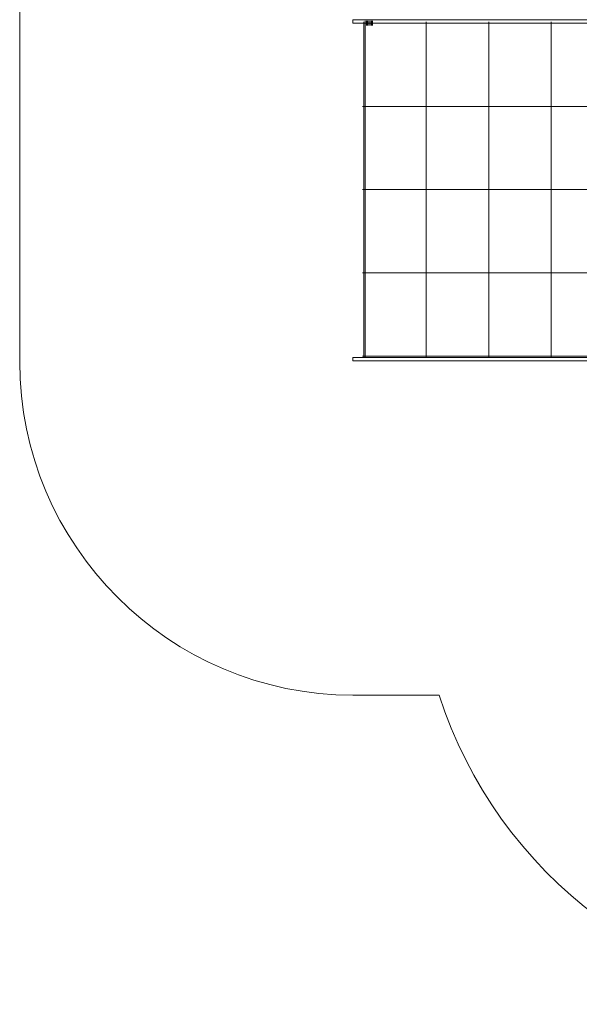
# Model space of a CAD drawing. Units: centimetres. Extents: x -4.74 to 3.13, y 16.03 to 24.37.
# Drawn here: x -4.74 to -2.22, y 16.03 to 20.46 of the extents above; entities that cross this region are included whole.
import ezdxf

# ---------------------------------------------------------------- set-up
doc = ezdxf.new("R2010")
doc.units = ezdxf.units.CM
doc.header["$MEASUREMENT"] = 0
doc.layers.add('layer 1', color=7, linetype='Continuous')

msp = doc.modelspace()

# ---------------------------------------------------------------- linework, layer by layer
at = {"layer": 'layer 1', "color": 8, "lineweight": 20}
for points in [[(-3.24052, 20.4402), (1.33838, 20.4402), (1.33838, 20.45522), (-3.24052, 20.45522), (-3.24052, 20.4402)], [(-3.18521, 18.93572), (1.29877, 18.93572), (1.29877, 20.43952), (-3.18521, 20.43952), (-3.18521, 18.93572)], [(-3.24052, 18.92068), (1.33838, 18.92068), (1.33838, 18.93572), (-3.24052, 18.93572), (-3.24052, 18.92068)]]:
    msp.add_lwpolyline(points, close=True, dxfattribs=at)
for points, knots in [([(-0.56144, 24.37279), (0.54313, 24.37279), (1.43856, 23.47736), (1.43856, 22.37279), (1.43856, 22.37279), (1.43856, 22.22956), (1.42338, 22.0899), (1.39477, 21.9552), (1.39477, 21.9552), (1.39477, 21.9552), (1.62678, 21.9552), (1.62678, 21.9552), (1.62678, 21.9552), (2.45295, 21.9552), (3.12678, 21.28137), (3.12678, 20.4552), (3.12678, 20.4552), (3.12678, 20.4552), (3.12678, 18.9162), (3.12678, 18.9162), (3.12678, 18.9162), (3.12678, 18.09003), (2.45295, 17.4162), (1.62678, 17.4162), (1.62678, 17.4162), (1.62678, 17.4162), (0.95906, 17.4162), (0.95906, 17.4162), (0.95906, 17.4162), (0.70143, 16.60944), (-0.0542, 16.02518), (-0.9464, 16.02518), (-0.9464, 16.02518), (-1.8386, 16.02518), (-2.59423, 16.60944), (-2.85186, 17.4162), (-2.85186, 17.4162), (-2.85186, 17.4162), (-3.24052, 17.4162), (-3.24052, 17.4162), (-3.24052, 17.4162), (-4.06669, 17.4162), (-4.74052, 18.09003), (-4.74052, 18.9162), (-4.74052, 18.9162), (-4.74052, 18.9162), (-4.74052, 20.4552), (-4.74052, 20.4552), (-4.74052, 20.4552), (-4.74052, 21.28137), (-4.06669, 21.9552), (-3.24052, 21.9552), (-3.24052, 21.9552), (-3.24052, 21.9552), (-2.51765, 21.9552), (-2.51765, 21.9552), (-2.51765, 21.9552), (-2.54626, 22.0899), (-2.56144, 22.22956), (-2.56144, 22.37279), (-2.56144, 22.37279), (-2.56144, 23.47736), (-1.66601, 24.37279), (-0.56144, 24.37279)], [0, 0, 0, 0, 0.0588235, 0.0588235, 0.0588235, 0.0588235, 0.1176471, 0.1176471, 0.1176471, 0.1176471, 0.1764706, 0.1764706, 0.1764706, 0.1764706, 0.2352941, 0.2352941, 0.2352941, 0.2352941, 0.2941176, 0.2941176, 0.2941176, 0.2941176, 0.3529412, 0.3529412, 0.3529412, 0.3529412, 0.4117647, 0.4117647, 0.4117647, 0.4117647, 0.4705882, 0.4705882, 0.4705882, 0.4705882, 0.5294118, 0.5294118, 0.5294118, 0.5294118, 0.5882353, 0.5882353, 0.5882353, 0.5882353, 0.6470588, 0.6470588, 0.6470588, 0.6470588, 0.7058824, 0.7058824, 0.7058824, 0.7058824, 0.7647059, 0.7647059, 0.7647059, 0.7647059, 0.8235294, 0.8235294, 0.8235294, 0.8235294, 0.8823529, 0.8823529, 0.8823529, 0.8823529, 1, 1, 1, 1]), ([(-3.19673, 20.4396), (-3.19673, 20.4396), (-3.19093, 20.4396), (-3.19093, 20.4396), (-3.19093, 20.4396), (-3.19093, 20.4396), (-2.90978, 20.4396), (-2.90978, 20.4396), (-2.90978, 20.4396), (-2.90978, 20.4396), (-2.62862, 20.4396), (-2.62862, 20.4396), (-2.62862, 20.4396), (-2.62862, 20.4396), (-2.34745, 20.4396), (-2.34745, 20.4396), (-2.34745, 20.4396), (-2.34745, 20.4396), (-2.06629, 20.4396), (-2.06629, 20.4396), (-2.06629, 20.4396), (-2.06629, 20.4396), (-1.78513, 20.4396), (-1.78513, 20.4396), (-1.78513, 20.4396), (-1.78513, 20.4396), (-1.50396, 20.4396), (-1.50396, 20.4396), (-1.50396, 20.4396), (-1.50396, 20.4396), (-1.49816, 20.4396), (-1.49816, 20.4396)], [0, 0, 0, 0, 0.1111111, 0.1111111, 0.1111111, 0.1111111, 0.2222222, 0.2222222, 0.2222222, 0.2222222, 0.3333333, 0.3333333, 0.3333333, 0.3333333, 0.4444444, 0.4444444, 0.4444444, 0.4444444, 0.5555556, 0.5555556, 0.5555556, 0.5555556, 0.6666667, 0.6666667, 0.6666667, 0.6666667, 0.7777778, 0.7777778, 0.7777778, 0.7777778, 1, 1, 1, 1]), ([(-3.19521, 20.43952), (-3.19521, 20.43952), (-3.18521, 20.43952), (-3.18521, 20.43952), (-3.18521, 20.43952), (-3.18521, 20.43952), (-3.17967, 20.43952), (-3.17967, 20.43952), (-3.17967, 20.43952), (-3.17967, 20.43952), (-3.17405, 20.43952), (-3.17405, 20.43952), (-3.17405, 20.43952), (-3.17405, 20.43952), (-3.16843, 20.43952), (-3.16843, 20.43952), (-3.16843, 20.43952), (-3.16843, 20.43952), (-3.16281, 20.43952), (-3.16281, 20.43952), (-3.16281, 20.43952), (-3.16281, 20.43952), (-3.15719, 20.43952), (-3.15719, 20.43952), (-3.15719, 20.43952), (-3.15719, 20.43952), (-3.15161, 20.43952), (-3.15161, 20.43952), (-3.15161, 20.43952), (-3.15161, 20.43952), (-3.14161, 20.43952), (-3.14161, 20.43952)], [0, 0, 0, 0, 0.1111111, 0.1111111, 0.1111111, 0.1111111, 0.2222222, 0.2222222, 0.2222222, 0.2222222, 0.3333333, 0.3333333, 0.3333333, 0.3333333, 0.4444444, 0.4444444, 0.4444444, 0.4444444, 0.5555556, 0.5555556, 0.5555556, 0.5555556, 0.6666667, 0.6666667, 0.6666667, 0.6666667, 0.7777778, 0.7777778, 0.7777778, 0.7777778, 1, 1, 1, 1]), ([(-3.19521, 20.43921), (-3.19521, 20.43921), (-3.18521, 20.43921), (-3.18521, 20.43921), (-3.18521, 20.43921), (-3.18521, 20.43921), (-3.17967, 20.43921), (-3.17967, 20.43921), (-3.17967, 20.43921), (-3.17967, 20.43921), (-3.17405, 20.43921), (-3.17405, 20.43921), (-3.17405, 20.43921), (-3.17405, 20.43921), (-3.16843, 20.43921), (-3.16843, 20.43921), (-3.16843, 20.43921), (-3.16843, 20.43921), (-3.16281, 20.43921), (-3.16281, 20.43921), (-3.16281, 20.43921), (-3.16281, 20.43921), (-3.15719, 20.43921), (-3.15719, 20.43921), (-3.15719, 20.43921), (-3.15719, 20.43921), (-3.15161, 20.43921), (-3.15161, 20.43921), (-3.15161, 20.43921), (-3.15161, 20.43921), (-3.14161, 20.43921), (-3.14161, 20.43921)], [0, 0, 0, 0, 0.1111111, 0.1111111, 0.1111111, 0.1111111, 0.2222222, 0.2222222, 0.2222222, 0.2222222, 0.3333333, 0.3333333, 0.3333333, 0.3333333, 0.4444444, 0.4444444, 0.4444444, 0.4444444, 0.5555556, 0.5555556, 0.5555556, 0.5555556, 0.6666667, 0.6666667, 0.6666667, 0.6666667, 0.7777778, 0.7777778, 0.7777778, 0.7777778, 1, 1, 1, 1]), ([(-3.19093, 18.93607), (-3.19093, 18.93607), (-3.19093, 18.94187), (-3.19093, 18.94187), (-3.19093, 18.94187), (-3.19093, 18.94187), (-3.19093, 19.31631), (-3.19093, 19.31631), (-3.19093, 19.31631), (-3.19093, 19.31631), (-3.19093, 19.69074), (-3.19093, 19.69074), (-3.19093, 19.69074), (-3.19093, 19.69074), (-3.19093, 20.06518), (-3.19093, 20.06518), (-3.19093, 20.06518), (-3.19093, 20.06518), (-3.19093, 20.4396), (-3.19093, 20.4396), (-3.19093, 20.4396), (-3.19093, 20.4396), (-3.19093, 20.44539), (-3.19093, 20.44539)], [0, 0, 0, 0, 0.1428571, 0.1428571, 0.1428571, 0.1428571, 0.2857143, 0.2857143, 0.2857143, 0.2857143, 0.4285714, 0.4285714, 0.4285714, 0.4285714, 0.5714286, 0.5714286, 0.5714286, 0.5714286, 0.7142857, 0.7142857, 0.7142857, 0.7142857, 1, 1, 1, 1]), ([(-3.18521, 20.42921), (-3.18521, 20.42921), (-3.18521, 20.43921), (-3.18521, 20.43921), (-3.18521, 20.43921), (-3.18521, 20.43921), (-3.18521, 20.43932), (-3.18521, 20.43932), (-3.18521, 20.43932), (-3.18521, 20.43932), (-3.18521, 20.43939), (-3.18521, 20.43939), (-3.18521, 20.43939), (-3.18521, 20.43939), (-3.18521, 20.43949), (-3.18521, 20.43949), (-3.18521, 20.43949), (-3.18521, 20.43949), (-3.18521, 20.43952), (-3.18521, 20.43952), (-3.18521, 20.43952), (-3.18521, 20.43952), (-3.18521, 20.44952), (-3.18521, 20.44952)], [0, 0, 0, 0, 0.1428571, 0.1428571, 0.1428571, 0.1428571, 0.2857143, 0.2857143, 0.2857143, 0.2857143, 0.4285714, 0.4285714, 0.4285714, 0.4285714, 0.5714286, 0.5714286, 0.5714286, 0.5714286, 0.7142857, 0.7142857, 0.7142857, 0.7142857, 1, 1, 1, 1]), ([(-3.15161, 20.42921), (-3.15161, 20.42921), (-3.15161, 20.43921), (-3.15161, 20.43921), (-3.15161, 20.43921), (-3.15161, 20.43921), (-3.15161, 20.43932), (-3.15161, 20.43932), (-3.15161, 20.43932), (-3.15161, 20.43932), (-3.15161, 20.43939), (-3.15161, 20.43939), (-3.15161, 20.43939), (-3.15161, 20.43939), (-3.15161, 20.43949), (-3.15161, 20.43949), (-3.15161, 20.43949), (-3.15161, 20.43949), (-3.15161, 20.43952), (-3.15161, 20.43952), (-3.15161, 20.43952), (-3.15161, 20.43952), (-3.15161, 20.44952), (-3.15161, 20.44952)], [0, 0, 0, 0, 0.1428571, 0.1428571, 0.1428571, 0.1428571, 0.2857143, 0.2857143, 0.2857143, 0.2857143, 0.4285714, 0.4285714, 0.4285714, 0.4285714, 0.5714286, 0.5714286, 0.5714286, 0.5714286, 0.7142857, 0.7142857, 0.7142857, 0.7142857, 1, 1, 1, 1]), ([(-2.90978, 18.93607), (-2.90978, 18.93607), (-2.90978, 18.94187), (-2.90978, 18.94187), (-2.90978, 18.94187), (-2.90978, 18.94187), (-2.90978, 19.31631), (-2.90978, 19.31631), (-2.90978, 19.31631), (-2.90978, 19.31631), (-2.90978, 19.69074), (-2.90978, 19.69074), (-2.90978, 19.69074), (-2.90978, 19.69074), (-2.90978, 20.06518), (-2.90978, 20.06518), (-2.90978, 20.06518), (-2.90978, 20.06518), (-2.90978, 20.4396), (-2.90978, 20.4396), (-2.90978, 20.4396), (-2.90978, 20.4396), (-2.90978, 20.44539), (-2.90978, 20.44539)], [0, 0, 0, 0, 0.1428571, 0.1428571, 0.1428571, 0.1428571, 0.2857143, 0.2857143, 0.2857143, 0.2857143, 0.4285714, 0.4285714, 0.4285714, 0.4285714, 0.5714286, 0.5714286, 0.5714286, 0.5714286, 0.7142857, 0.7142857, 0.7142857, 0.7142857, 1, 1, 1, 1]), ([(-2.62862, 18.93607), (-2.62862, 18.93607), (-2.62862, 18.94187), (-2.62862, 18.94187), (-2.62862, 18.94187), (-2.62862, 18.94187), (-2.62862, 19.31631), (-2.62862, 19.31631), (-2.62862, 19.31631), (-2.62862, 19.31631), (-2.62862, 19.69074), (-2.62862, 19.69074), (-2.62862, 19.69074), (-2.62862, 19.69074), (-2.62862, 20.06518), (-2.62862, 20.06518), (-2.62862, 20.06518), (-2.62862, 20.06518), (-2.62862, 20.4396), (-2.62862, 20.4396), (-2.62862, 20.4396), (-2.62862, 20.4396), (-2.62862, 20.44539), (-2.62862, 20.44539)], [0, 0, 0, 0, 0.1428571, 0.1428571, 0.1428571, 0.1428571, 0.2857143, 0.2857143, 0.2857143, 0.2857143, 0.4285714, 0.4285714, 0.4285714, 0.4285714, 0.5714286, 0.5714286, 0.5714286, 0.5714286, 0.7142857, 0.7142857, 0.7142857, 0.7142857, 1, 1, 1, 1]), ([(-2.34745, 18.93607), (-2.34745, 18.93607), (-2.34745, 18.94187), (-2.34745, 18.94187), (-2.34745, 18.94187), (-2.34745, 18.94187), (-2.34745, 19.31631), (-2.34745, 19.31631), (-2.34745, 19.31631), (-2.34745, 19.31631), (-2.34745, 19.69074), (-2.34745, 19.69074), (-2.34745, 19.69074), (-2.34745, 19.69074), (-2.34745, 20.06518), (-2.34745, 20.06518), (-2.34745, 20.06518), (-2.34745, 20.06518), (-2.34745, 20.4396), (-2.34745, 20.4396), (-2.34745, 20.4396), (-2.34745, 20.4396), (-2.34745, 20.44539), (-2.34745, 20.44539)], [0, 0, 0, 0, 0.1428571, 0.1428571, 0.1428571, 0.1428571, 0.2857143, 0.2857143, 0.2857143, 0.2857143, 0.4285714, 0.4285714, 0.4285714, 0.4285714, 0.5714286, 0.5714286, 0.5714286, 0.5714286, 0.7142857, 0.7142857, 0.7142857, 0.7142857, 1, 1, 1, 1]), ([(-3.19673, 20.06518), (-3.19673, 20.06518), (-3.19093, 20.06518), (-3.19093, 20.06518), (-3.19093, 20.06518), (-3.19093, 20.06518), (-2.90978, 20.06518), (-2.90978, 20.06518), (-2.90978, 20.06518), (-2.90978, 20.06518), (-2.62862, 20.06518), (-2.62862, 20.06518), (-2.62862, 20.06518), (-2.62862, 20.06518), (-2.34745, 20.06518), (-2.34745, 20.06518), (-2.34745, 20.06518), (-2.34745, 20.06518), (-2.06629, 20.06518), (-2.06629, 20.06518), (-2.06629, 20.06518), (-2.06629, 20.06518), (-1.78513, 20.06518), (-1.78513, 20.06518), (-1.78513, 20.06518), (-1.78513, 20.06518), (-1.50396, 20.06518), (-1.50396, 20.06518), (-1.50396, 20.06518), (-1.50396, 20.06518), (-1.49816, 20.06518), (-1.49816, 20.06518)], [0, 0, 0, 0, 0.1111111, 0.1111111, 0.1111111, 0.1111111, 0.2222222, 0.2222222, 0.2222222, 0.2222222, 0.3333333, 0.3333333, 0.3333333, 0.3333333, 0.4444444, 0.4444444, 0.4444444, 0.4444444, 0.5555556, 0.5555556, 0.5555556, 0.5555556, 0.6666667, 0.6666667, 0.6666667, 0.6666667, 0.7777778, 0.7777778, 0.7777778, 0.7777778, 1, 1, 1, 1]), ([(-3.19673, 19.69074), (-3.19673, 19.69074), (-3.19093, 19.69074), (-3.19093, 19.69074), (-3.19093, 19.69074), (-3.19093, 19.69074), (-2.90978, 19.69074), (-2.90978, 19.69074), (-2.90978, 19.69074), (-2.90978, 19.69074), (-2.62862, 19.69074), (-2.62862, 19.69074), (-2.62862, 19.69074), (-2.62862, 19.69074), (-2.34745, 19.69074), (-2.34745, 19.69074), (-2.34745, 19.69074), (-2.34745, 19.69074), (-2.06629, 19.69074), (-2.06629, 19.69074), (-2.06629, 19.69074), (-2.06629, 19.69074), (-1.78513, 19.69074), (-1.78513, 19.69074), (-1.78513, 19.69074), (-1.78513, 19.69074), (-1.50396, 19.69074), (-1.50396, 19.69074), (-1.50396, 19.69074), (-1.50396, 19.69074), (-1.49816, 19.69074), (-1.49816, 19.69074)], [0, 0, 0, 0, 0.1111111, 0.1111111, 0.1111111, 0.1111111, 0.2222222, 0.2222222, 0.2222222, 0.2222222, 0.3333333, 0.3333333, 0.3333333, 0.3333333, 0.4444444, 0.4444444, 0.4444444, 0.4444444, 0.5555556, 0.5555556, 0.5555556, 0.5555556, 0.6666667, 0.6666667, 0.6666667, 0.6666667, 0.7777778, 0.7777778, 0.7777778, 0.7777778, 1, 1, 1, 1]), ([(-3.19673, 19.31631), (-3.19673, 19.31631), (-3.19093, 19.31631), (-3.19093, 19.31631), (-3.19093, 19.31631), (-3.19093, 19.31631), (-2.90978, 19.31631), (-2.90978, 19.31631), (-2.90978, 19.31631), (-2.90978, 19.31631), (-2.62862, 19.31631), (-2.62862, 19.31631), (-2.62862, 19.31631), (-2.62862, 19.31631), (-2.34745, 19.31631), (-2.34745, 19.31631), (-2.34745, 19.31631), (-2.34745, 19.31631), (-2.06629, 19.31631), (-2.06629, 19.31631), (-2.06629, 19.31631), (-2.06629, 19.31631), (-1.78513, 19.31631), (-1.78513, 19.31631), (-1.78513, 19.31631), (-1.78513, 19.31631), (-1.50396, 19.31631), (-1.50396, 19.31631), (-1.50396, 19.31631), (-1.50396, 19.31631), (-1.49816, 19.31631), (-1.49816, 19.31631)], [0, 0, 0, 0, 0.1111111, 0.1111111, 0.1111111, 0.1111111, 0.2222222, 0.2222222, 0.2222222, 0.2222222, 0.3333333, 0.3333333, 0.3333333, 0.3333333, 0.4444444, 0.4444444, 0.4444444, 0.4444444, 0.5555556, 0.5555556, 0.5555556, 0.5555556, 0.6666667, 0.6666667, 0.6666667, 0.6666667, 0.7777778, 0.7777778, 0.7777778, 0.7777778, 1, 1, 1, 1]), ([(-3.19673, 18.94187), (-3.19673, 18.94187), (-3.19093, 18.94187), (-3.19093, 18.94187), (-3.19093, 18.94187), (-3.19093, 18.94187), (-2.90978, 18.94187), (-2.90978, 18.94187), (-2.90978, 18.94187), (-2.90978, 18.94187), (-2.62862, 18.94187), (-2.62862, 18.94187), (-2.62862, 18.94187), (-2.62862, 18.94187), (-2.34745, 18.94187), (-2.34745, 18.94187), (-2.34745, 18.94187), (-2.34745, 18.94187), (-2.06629, 18.94187), (-2.06629, 18.94187), (-2.06629, 18.94187), (-2.06629, 18.94187), (-1.78513, 18.94187), (-1.78513, 18.94187), (-1.78513, 18.94187), (-1.78513, 18.94187), (-1.50396, 18.94187), (-1.50396, 18.94187), (-1.50396, 18.94187), (-1.50396, 18.94187), (-1.49816, 18.94187), (-1.49816, 18.94187)], [0, 0, 0, 0, 0.1111111, 0.1111111, 0.1111111, 0.1111111, 0.2222222, 0.2222222, 0.2222222, 0.2222222, 0.3333333, 0.3333333, 0.3333333, 0.3333333, 0.4444444, 0.4444444, 0.4444444, 0.4444444, 0.5555556, 0.5555556, 0.5555556, 0.5555556, 0.6666667, 0.6666667, 0.6666667, 0.6666667, 0.7777778, 0.7777778, 0.7777778, 0.7777778, 1, 1, 1, 1])]:
    msp.add_open_spline(points, degree=3, knots=knots, dxfattribs=at)
at = {"layer": 'layer 1', "color": 250, "lineweight": 20}
for points, knots in [([(-3.19521, 20.43949), (-3.19521, 20.43949), (-3.18521, 20.43949), (-3.18521, 20.43949), (-3.18521, 20.43949), (-3.18521, 20.43949), (-3.17967, 20.43949), (-3.17967, 20.43949), (-3.17967, 20.43949), (-3.17967, 20.43949), (-3.17405, 20.43949), (-3.17405, 20.43949), (-3.17405, 20.43949), (-3.17405, 20.43949), (-3.16843, 20.43949), (-3.16843, 20.43949), (-3.16843, 20.43949), (-3.16843, 20.43949), (-3.16281, 20.43949), (-3.16281, 20.43949), (-3.16281, 20.43949), (-3.16281, 20.43949), (-3.15719, 20.43949), (-3.15719, 20.43949), (-3.15719, 20.43949), (-3.15719, 20.43949), (-3.15161, 20.43949), (-3.15161, 20.43949), (-3.15161, 20.43949), (-3.15161, 20.43949), (-3.14161, 20.43949), (-3.14161, 20.43949)], [0, 0, 0, 0, 0.1111111, 0.1111111, 0.1111111, 0.1111111, 0.2222222, 0.2222222, 0.2222222, 0.2222222, 0.3333333, 0.3333333, 0.3333333, 0.3333333, 0.4444444, 0.4444444, 0.4444444, 0.4444444, 0.5555556, 0.5555556, 0.5555556, 0.5555556, 0.6666667, 0.6666667, 0.6666667, 0.6666667, 0.7777778, 0.7777778, 0.7777778, 0.7777778, 1, 1, 1, 1]), ([(-3.19521, 20.43939), (-3.19521, 20.43939), (-3.18521, 20.43939), (-3.18521, 20.43939), (-3.18521, 20.43939), (-3.18521, 20.43939), (-3.17967, 20.43939), (-3.17967, 20.43939), (-3.17967, 20.43939), (-3.17967, 20.43939), (-3.17405, 20.43939), (-3.17405, 20.43939), (-3.17405, 20.43939), (-3.17405, 20.43939), (-3.16843, 20.43939), (-3.16843, 20.43939), (-3.16843, 20.43939), (-3.16843, 20.43939), (-3.16281, 20.43939), (-3.16281, 20.43939), (-3.16281, 20.43939), (-3.16281, 20.43939), (-3.15719, 20.43939), (-3.15719, 20.43939), (-3.15719, 20.43939), (-3.15719, 20.43939), (-3.15161, 20.43939), (-3.15161, 20.43939), (-3.15161, 20.43939), (-3.15161, 20.43939), (-3.14161, 20.43939), (-3.14161, 20.43939)], [0, 0, 0, 0, 0.1111111, 0.1111111, 0.1111111, 0.1111111, 0.2222222, 0.2222222, 0.2222222, 0.2222222, 0.3333333, 0.3333333, 0.3333333, 0.3333333, 0.4444444, 0.4444444, 0.4444444, 0.4444444, 0.5555556, 0.5555556, 0.5555556, 0.5555556, 0.6666667, 0.6666667, 0.6666667, 0.6666667, 0.7777778, 0.7777778, 0.7777778, 0.7777778, 1, 1, 1, 1]), ([(-3.19521, 20.43932), (-3.19521, 20.43932), (-3.18521, 20.43932), (-3.18521, 20.43932), (-3.18521, 20.43932), (-3.18521, 20.43932), (-3.17967, 20.43932), (-3.17967, 20.43932), (-3.17967, 20.43932), (-3.17967, 20.43932), (-3.17405, 20.43932), (-3.17405, 20.43932), (-3.17405, 20.43932), (-3.17405, 20.43932), (-3.16843, 20.43932), (-3.16843, 20.43932), (-3.16843, 20.43932), (-3.16843, 20.43932), (-3.16281, 20.43932), (-3.16281, 20.43932), (-3.16281, 20.43932), (-3.16281, 20.43932), (-3.15719, 20.43932), (-3.15719, 20.43932), (-3.15719, 20.43932), (-3.15719, 20.43932), (-3.15161, 20.43932), (-3.15161, 20.43932), (-3.15161, 20.43932), (-3.15161, 20.43932), (-3.14161, 20.43932), (-3.14161, 20.43932)], [0, 0, 0, 0, 0.1111111, 0.1111111, 0.1111111, 0.1111111, 0.2222222, 0.2222222, 0.2222222, 0.2222222, 0.3333333, 0.3333333, 0.3333333, 0.3333333, 0.4444444, 0.4444444, 0.4444444, 0.4444444, 0.5555556, 0.5555556, 0.5555556, 0.5555556, 0.6666667, 0.6666667, 0.6666667, 0.6666667, 0.7777778, 0.7777778, 0.7777778, 0.7777778, 1, 1, 1, 1]), ([(-3.17967, 20.42921), (-3.17967, 20.42921), (-3.17967, 20.43921), (-3.17967, 20.43921), (-3.17967, 20.43921), (-3.17967, 20.43921), (-3.17967, 20.43932), (-3.17967, 20.43932), (-3.17967, 20.43932), (-3.17967, 20.43932), (-3.17967, 20.43939), (-3.17967, 20.43939), (-3.17967, 20.43939), (-3.17967, 20.43939), (-3.17967, 20.43949), (-3.17967, 20.43949), (-3.17967, 20.43949), (-3.17967, 20.43949), (-3.17967, 20.43952), (-3.17967, 20.43952), (-3.17967, 20.43952), (-3.17967, 20.43952), (-3.17967, 20.44952), (-3.17967, 20.44952)], [0, 0, 0, 0, 0.1428571, 0.1428571, 0.1428571, 0.1428571, 0.2857143, 0.2857143, 0.2857143, 0.2857143, 0.4285714, 0.4285714, 0.4285714, 0.4285714, 0.5714286, 0.5714286, 0.5714286, 0.5714286, 0.7142857, 0.7142857, 0.7142857, 0.7142857, 1, 1, 1, 1]), ([(-3.17405, 20.42921), (-3.17405, 20.42921), (-3.17405, 20.43921), (-3.17405, 20.43921), (-3.17405, 20.43921), (-3.17405, 20.43921), (-3.17405, 20.43932), (-3.17405, 20.43932), (-3.17405, 20.43932), (-3.17405, 20.43932), (-3.17405, 20.43939), (-3.17405, 20.43939), (-3.17405, 20.43939), (-3.17405, 20.43939), (-3.17405, 20.43949), (-3.17405, 20.43949), (-3.17405, 20.43949), (-3.17405, 20.43949), (-3.17405, 20.43952), (-3.17405, 20.43952), (-3.17405, 20.43952), (-3.17405, 20.43952), (-3.17405, 20.44952), (-3.17405, 20.44952)], [0, 0, 0, 0, 0.1428571, 0.1428571, 0.1428571, 0.1428571, 0.2857143, 0.2857143, 0.2857143, 0.2857143, 0.4285714, 0.4285714, 0.4285714, 0.4285714, 0.5714286, 0.5714286, 0.5714286, 0.5714286, 0.7142857, 0.7142857, 0.7142857, 0.7142857, 1, 1, 1, 1]), ([(-3.16843, 20.42921), (-3.16843, 20.42921), (-3.16843, 20.43921), (-3.16843, 20.43921), (-3.16843, 20.43921), (-3.16843, 20.43921), (-3.16843, 20.43932), (-3.16843, 20.43932), (-3.16843, 20.43932), (-3.16843, 20.43932), (-3.16843, 20.43939), (-3.16843, 20.43939), (-3.16843, 20.43939), (-3.16843, 20.43939), (-3.16843, 20.43949), (-3.16843, 20.43949), (-3.16843, 20.43949), (-3.16843, 20.43949), (-3.16843, 20.43952), (-3.16843, 20.43952), (-3.16843, 20.43952), (-3.16843, 20.43952), (-3.16843, 20.44952), (-3.16843, 20.44952)], [0, 0, 0, 0, 0.1428571, 0.1428571, 0.1428571, 0.1428571, 0.2857143, 0.2857143, 0.2857143, 0.2857143, 0.4285714, 0.4285714, 0.4285714, 0.4285714, 0.5714286, 0.5714286, 0.5714286, 0.5714286, 0.7142857, 0.7142857, 0.7142857, 0.7142857, 1, 1, 1, 1]), ([(-3.16281, 20.42921), (-3.16281, 20.42921), (-3.16281, 20.43921), (-3.16281, 20.43921), (-3.16281, 20.43921), (-3.16281, 20.43921), (-3.16281, 20.43932), (-3.16281, 20.43932), (-3.16281, 20.43932), (-3.16281, 20.43932), (-3.16281, 20.43939), (-3.16281, 20.43939), (-3.16281, 20.43939), (-3.16281, 20.43939), (-3.16281, 20.43949), (-3.16281, 20.43949), (-3.16281, 20.43949), (-3.16281, 20.43949), (-3.16281, 20.43952), (-3.16281, 20.43952), (-3.16281, 20.43952), (-3.16281, 20.43952), (-3.16281, 20.44952), (-3.16281, 20.44952)], [0, 0, 0, 0, 0.1428571, 0.1428571, 0.1428571, 0.1428571, 0.2857143, 0.2857143, 0.2857143, 0.2857143, 0.4285714, 0.4285714, 0.4285714, 0.4285714, 0.5714286, 0.5714286, 0.5714286, 0.5714286, 0.7142857, 0.7142857, 0.7142857, 0.7142857, 1, 1, 1, 1]), ([(-3.15719, 20.42921), (-3.15719, 20.42921), (-3.15719, 20.43921), (-3.15719, 20.43921), (-3.15719, 20.43921), (-3.15719, 20.43921), (-3.15719, 20.43932), (-3.15719, 20.43932), (-3.15719, 20.43932), (-3.15719, 20.43932), (-3.15719, 20.43939), (-3.15719, 20.43939), (-3.15719, 20.43939), (-3.15719, 20.43939), (-3.15719, 20.43949), (-3.15719, 20.43949), (-3.15719, 20.43949), (-3.15719, 20.43949), (-3.15719, 20.43952), (-3.15719, 20.43952), (-3.15719, 20.43952), (-3.15719, 20.43952), (-3.15719, 20.44952), (-3.15719, 20.44952)], [0, 0, 0, 0, 0.1428571, 0.1428571, 0.1428571, 0.1428571, 0.2857143, 0.2857143, 0.2857143, 0.2857143, 0.4285714, 0.4285714, 0.4285714, 0.4285714, 0.5714286, 0.5714286, 0.5714286, 0.5714286, 0.7142857, 0.7142857, 0.7142857, 0.7142857, 1, 1, 1, 1])]:
    msp.add_open_spline(points, degree=3, knots=knots, dxfattribs=at)

doc.saveas('drawing.dxf')
